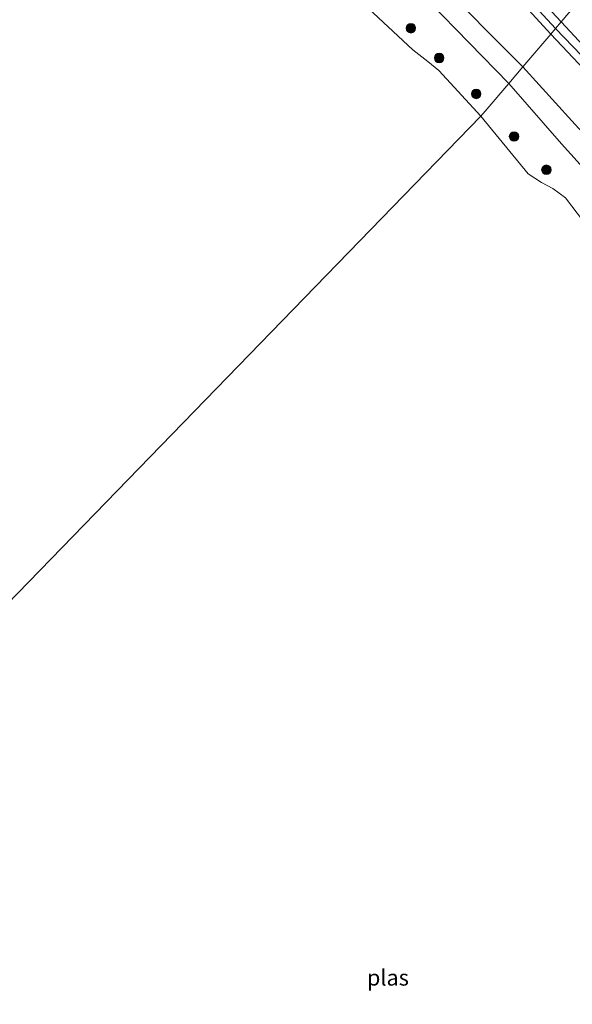
# Model space of a CAD drawing. Units: metres. Extents: x 189990 to 199073, y 429002 to 431253.
# Drawn here: x 194287 to 194374, y 430847 to 431002 of the extents above; entities that cross this region are included whole.
import ezdxf
from ezdxf.enums import TextEntityAlignment as Align

# ---------------------------------------------------------------- set-up
doc = ezdxf.new("R2010")
doc.units = ezdxf.units.M
doc.layers.get('0').update_dxf_attribs({"lineweight": 25})
for name, color, linetype, lineweight in [('B-ME-GR-BOOM-S-B1', 93, 'Continuous', 18), ('B-ME-GW-KRUINLIJN-L-B1', 93, 'Continuous', 18), ('B-ME-GW-TEENLIJN-L-B1', 93, 'Continuous', 18), ('B-ME-IE-GRASLAND-GV-B6', 93, 'Continuous', 18), ('B-ME-IE-HULPGEOMETRIE-L-B1', 53, 'Continuous', 18), ('B-ME-OG-WATER-GV-B6', 153, 'Continuous', 18)]:
    doc.layers.add(name, color=color, linetype=linetype, lineweight=lineweight)
doc.styles.add('NLCS-ISO', font='NLCS-ISO.TTF')

# ---------------------------------------------------------------- blocks, each defined once
blk = doc.blocks.new('boom')
blk.add_hatch(color=256).paths.add_polyline_path([(-0.75, 0, 1), (0.75, 0, 1)])
blk.add_circle((0, 0), 0.75)

msp = doc.modelspace()

# ---------------------------------------------------------------- linework, layer by layer
at = {"layer": 'B-ME-GW-KRUINLIJN-L-B1'}
for points in [[(194370.753, 430999.927, 12.835), (194349.729, 431022.881, 12.857), (194330.206, 431043.895, 12.857), (194313.118, 431062.56, 12.857), (194298.323, 431079.081, 12.857), (194285.683, 431092.957, 12.857), (194271.185, 431108.453, 12.796), (194256.239, 431125.16, 12.814), (194247.136, 431136.001, 12.923), (194245.654, 431138.712, 12.936), (194245.588, 431140.275, 12.914), (194246.159, 431141.854, 12.914), (194247.196, 431143.265, 12.932), (194248.229, 431144.033, 12.932), (194249.525, 431144.719, 12.932), (194251.213, 431145.493, 12.932), (194252.94, 431146.085, 12.932), (194260.171, 431147.21, 12.932), (194260.34, 431147.268, 12.862), (194287.173, 431151.818, 12.937)], [(194288.933, 431151.283, 12.984), (194272.326, 431148.158, 12.954), (194253.341, 431144.999, 12.818), (194251.299, 431144.341, 12.84), (194249.689, 431143.679, 12.862), (194248.092, 431142.486, 12.919), (194247.381, 431141.247, 12.945), (194247.005, 431139.454, 12.965), (194247.54, 431137.446, 12.91), (194249.547, 431134.634, 12.925), (194266.741, 431115.354, 12.893), (194286.752, 431093.16, 12.919), (194301.891, 431076.963, 12.945), (194320.241, 431056.545, 12.945), (194342.546, 431032.424, 12.98), (194362.545, 431010.56, 12.879), (194371.514, 431000.822, 12.888)], [(194284.632, 431097.499, 12.879), (194298.715, 431082.131, 12.91), (194314.464, 431064.382, 12.91), (194333.592, 431043.95, 12.906), (194354.275, 431021.406, 12.857), (194372.418, 431001.885, 12.821)], [(194364.181, 430992.198, 10.287), (194351.679, 431004.959, 10.514), (194344.11, 431010.648, 10.641), (194342.712, 431011.277, 10.615), (194341.024, 431012.38, 10.606), (194339.605, 431013.863, 10.606), (194326.341, 431029.666, 10.44), (194324.368, 431031.806, 10.414), (194322.624, 431033.665, 10.414), (194317.474, 431038.825, 10.147), (194315.519, 431041.353, 10.147), (194313.81, 431043.93, 10.147), (194308.806, 431050.532, 10.199), (194297.835, 431061.809, 10.462), (194290.773, 431070.143, 10.501), (194282.565, 431078.785, 10.501)], [(194372.418, 431001.885, 12.821), (194386.78, 430986.409, 12.711)], [(194376.027, 430994.383, 12.834), (194370.753, 430999.927, 12.835)], [(194381.018, 430990.988, 12.895), (194371.514, 431000.822, 12.888)], [(194399.142, 430957.031, 10.838), (194394.337, 430959.214, 10.328), (194392.555, 430959.779, 10.09), (194389.936, 430960.465, 10.016), (194385.533, 430961.031, 9.91), (194383.534, 430961.964, 9.892), (194382.851, 430962.465, 9.967), (194382.091, 430963.676, 9.998), (194381.92, 430965.393, 10.099), (194382.082, 430967.851, 10.169), (194382.177, 430969.253, 10.178), (194381.907, 430970.912, 10.183), (194377.321, 430977.29, 10.191), (194372.431, 430982.699, 10.24), (194364.181, 430992.198, 10.287)]]:
    msp.add_polyline3d(points, dxfattribs=at)
at = {"layer": 'B-ME-GW-TEENLIJN-L-B1'}
for points in [[(194283.083, 431155.853, 11.773), (194253.217, 431152.161, 11.224), (194242.463, 431149.397, 10.961), (194237.304, 431147.767, 10.9), (194234.923, 431146.356, 10.786), (194233.513, 431144.692, 10.79), (194232.378, 431142.878, 10.799), (194231.57, 431140.686, 10.799), (194231.424, 431138.077, 10.799), (194232.561, 431136.406, 10.742), (194235.454, 431134.171, 10.782), (194237.57, 431132.646, 10.852), (194240.282, 431131.089, 10.957), (194264.862, 431105.246, 10.983), (194286.214, 431081.734, 11.005), (194305.639, 431059.119, 10.9), (194331.079, 431032.331, 10.86), (194352.503, 431008.729, 10.926), (194366.384, 430994.79, 10.856)], [(194366.384, 430994.79, 10.856), (194374.083, 430986.312, 10.829), (194387.893, 430971.199, 10.829), (194399.142, 430957.031, 10.838)]]:
    msp.add_polyline3d(points, dxfattribs=at)
at = {"layer": 'B-ME-IE-GRASLAND-GV-B6'}
for points in [[(194374.824, 431004.715, 11.858), (194372.418, 431001.885, 12.821), (194354.275, 431021.406, 12.857), (194333.592, 431043.95, 12.906), (194314.464, 431064.382, 12.91), (194298.715, 431082.131, 12.91), (194284.632, 431097.499, 12.879)], [(194284.632, 431097.499, 12.879), (194298.715, 431082.131, 12.91), (194314.464, 431064.382, 12.91), (194333.592, 431043.95, 12.906), (194354.275, 431021.406, 12.857), (194372.418, 431001.885, 12.821), (194371.514, 431000.822, 12.888), (194370.753, 430999.927, 12.835), (194349.729, 431022.881, 12.857), (194330.206, 431043.895, 12.857), (194313.118, 431062.56, 12.857), (194298.323, 431079.081, 12.857), (194285.683, 431092.957, 12.857)], [(194285.683, 431092.957, 12.857), (194298.323, 431079.081, 12.857), (194313.118, 431062.56, 12.857), (194330.206, 431043.895, 12.857), (194349.729, 431022.881, 12.857), (194370.753, 430999.927, 12.835), (194366.384, 430994.79, 10.856), (194352.503, 431008.729, 10.926), (194331.079, 431032.331, 10.86), (194305.639, 431059.119, 10.9), (194286.214, 431081.734, 11.005)], [(194286.214, 431081.734, 11.005), (194305.639, 431059.119, 10.9), (194331.079, 431032.331, 10.86), (194352.503, 431008.729, 10.926), (194366.384, 430994.79, 10.856), (194364.181, 430992.198, 10.287), (194351.679, 431004.959, 10.514), (194344.11, 431010.648, 10.641), (194342.712, 431011.277, 10.615), (194341.024, 431012.38, 10.606), (194339.605, 431013.863, 10.606), (194326.341, 431029.666, 10.44), (194324.368, 431031.806, 10.414), (194322.624, 431033.665, 10.414), (194317.474, 431038.825, 10.147), (194315.519, 431041.353, 10.147), (194313.81, 431043.93, 10.147), (194308.806, 431050.532, 10.199), (194297.835, 431061.809, 10.462), (194290.773, 431070.143, 10.501), (194282.565, 431078.785, 10.501)], [(194351.679, 431004.959, 10.514), (194364.181, 430992.198, 10.287), (194360.451, 430987.812, 9.364), (194359.78, 430987.023, 8.594), (194353.122, 430994.201, 8.594), (194351.425, 430995.619, 8.594), (194349.066, 430997.494, 8.594), (194341.267, 431004.723, 8.594)], [(194372.418, 431001.885, 12.821), (194374.824, 431004.715, 11.858)], [(194370.753, 430999.927, 12.835), (194371.514, 431000.822, 12.888), (194372.418, 431001.885, 12.821), (194386.78, 430986.409, 12.711)], [(194386.78, 430986.409, 12.711), (194372.418, 431001.885, 12.821)], [(194387.893, 430971.199, 10.829), (194374.083, 430986.312, 10.829), (194366.384, 430994.79, 10.856), (194370.753, 430999.927, 12.835), (194376.027, 430994.383, 12.834)], [(194376.027, 430994.383, 12.834), (194370.753, 430999.927, 12.835)], [(194364.181, 430992.198, 10.287), (194366.384, 430994.79, 10.856), (194374.083, 430986.312, 10.829), (194387.893, 430971.199, 10.829), (194399.142, 430957.031, 10.838), (194394.337, 430959.214, 10.328), (194392.555, 430959.779, 10.09), (194389.936, 430960.465, 10.016), (194385.533, 430961.031, 9.91), (194383.534, 430961.964, 9.892), (194382.851, 430962.465, 9.967), (194382.091, 430963.676, 9.998), (194381.92, 430965.393, 10.099), (194382.082, 430967.851, 10.169), (194382.177, 430969.253, 10.178), (194381.907, 430970.912, 10.183), (194377.321, 430977.29, 10.191), (194372.431, 430982.699, 10.24), (194364.181, 430992.198, 10.287)], [(194375.907, 430970.483, 8.594), (194373.091, 430974.184, 8.594), (194371.066, 430975.651, 8.594), (194369.317, 430976.601, 8.594), (194367.198, 430977.956, 8.594), (194359.78, 430987.023, 8.594), (194360.451, 430987.812, 9.364), (194364.181, 430992.198, 10.287), (194372.431, 430982.699, 10.24), (194377.321, 430977.29, 10.191)]]:
    msp.add_polyline3d(points, dxfattribs=at)
at = {"layer": 'B-ME-IE-HULPGEOMETRIE-L-B1'}
msp.add_polyline3d([(194243.457, 430867.324, 8.594), (194359.78, 430987.023, 8.594), (194360.451, 430987.812, 9.364), (194364.181, 430992.198, 10.287), (194366.384, 430994.79, 10.856), (194370.753, 430999.927, 12.835), (194371.514, 431000.822, 12.888), (194372.418, 431001.885, 12.821), (194374.824, 431004.715, 11.858), (194375.432, 431005.429, 11.851), (194379.522, 431010.24, 11.705), (194379.956, 431010.75, 11.731), (194382.621, 431013.884, 11.267), (194402.861, 431037.687, 11.244), (194551.314, 430902.481, 10.3), (194564.323, 430896.516, 10.686), (194578.548, 430889.992, 10.452), (194579.989, 430889.331, 10.3), (194582.137, 430887.532, 9.718), (194688.482, 430803.202, 9.718)], dxfattribs=at)
at = {"layer": 'B-ME-OG-WATER-GV-B6'}
for points in [[(194341.267, 431004.723, 8.594), (194349.066, 430997.494, 8.594), (194351.425, 430995.619, 8.594), (194353.122, 430994.201, 8.594), (194359.78, 430987.023, 8.594), (194243.457, 430867.324, 8.594)], [(194243.457, 430867.324, 8.594), (194359.78, 430987.023, 8.594), (194367.198, 430977.956, 8.594), (194369.317, 430976.601, 8.594), (194371.066, 430975.651, 8.594), (194373.091, 430974.184, 8.594), (194375.907, 430970.483, 8.594)]]:
    msp.add_polyline3d(points, dxfattribs=at)

# ---------------------------------------------------------------- block references
at = {"layer": 'B-ME-GR-BOOM-S-B1', "rotation": 90}
for p in [(194348.746, 431000.866, 9.709), (194353.198, 430996.191, 9.709), (194359.03, 430990.539, 9.508), (194364.992, 430983.849, 9.425), (194370.081, 430978.615, 9.441)]:
    msp.add_blockref('boom', p, dxfattribs=at)

# ---------------------------------------------------------------- texts
at = {"layer": 'B-ME-OG-WATER-GV-B6', "ltscale": 0.2, "style": 'NLCS-ISO'}
msp.add_text('plas', height=2.5, dxfattribs=at).set_placement((194345.1321, 430851.5422), align=Align.MIDDLE_CENTER)

doc.saveas('drawing.dxf')
